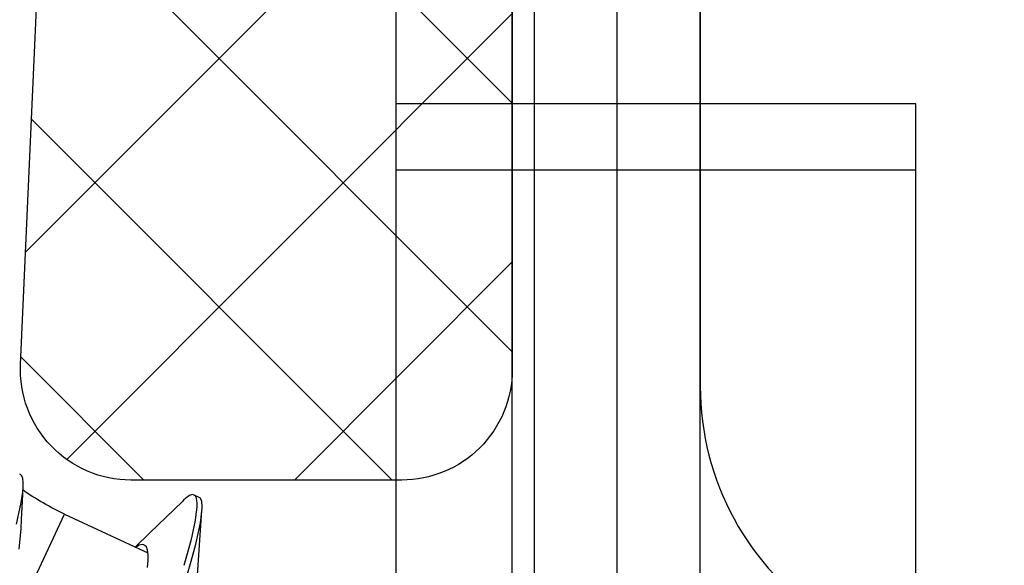
# Model space of a CAD drawing. Extents: x -5281 to -598, y -4609 to 3702.
# Drawn here: x -4924 to -4915, y 662 to 667 of the extents above; entities that cross this region are included whole.
import ezdxf

# ---------------------------------------------------------------- set-up
doc = ezdxf.new("R2010")
doc.units = 0
doc.header["$LTSCALE"] = 5
doc.header["$MEASUREMENT"] = 0
doc.layers.get('0').update_dxf_attribs({"linetype": 'CONTINUOUS'})
doc.layers.add('RE_HATCH', color=31, linetype='CONTINUOUS')

# ---------------------------------------------------------------- blocks, each defined once
blk = doc.blocks.new('KAW_3001357', base_point=(-72, 65.2))
at = {"layer": 'RE_HATCH', "linetype": 'ByBlock'}
h = blk.add_hatch(dxfattribs=at)
h.set_pattern_fill('ANSI31', scale=6, angle=135)
edge = h.paths.add_edge_path()
edge.add_line((-64.368086, 127.655584), (-65.85, 126.8))
edge.add_line((-65.85, 126.8), (-66.4, 126.8))
edge.add_arc((-66.4, 127), 0.2, 179.9999572, 270.0000428, ccw=False)
edge.add_line((-66.6, 127), (-66.6, 130.4))
edge.add_arc((-66.4, 130.4), 0.2, 89.9999572, 180.0000428, ccw=False)
edge.add_line((-66.4, 130.6), (-65.519436, 130.6))
edge.add_line((-65.519436, 130.6), (-64.35834, 130.119058))
edge.add_arc((-64.243535, 130.396221), 0.299999, 247.4998862, 272.6969364)
edge.add_arc((-64.299999, 131.59489), 1.499998, 272.6969584, 330.0000701)
edge.add_line((-63.000962, 130.844893), (-62.391796, 131.9))
edge.add_arc((-61.958783, 131.649999), 0.500001, 90.0000035, 149.9999623, ccw=False)
edge.add_line((-61.958783, 132.15), (-36.241217, 132.15))
edge.add_arc((-36.241217, 131.649999), 0.500001, 30.0000377, 89.9999965, ccw=False)
edge.add_line((-35.808204, 131.9), (-35.199038, 130.844893))
edge.add_arc((-33.900001, 131.59489), 1.499998, 209.9999299, 267.3030416)
edge.add_arc((-33.956465, 130.396221), 0.299999, 267.3030636, 292.5001138)
edge.add_line((-33.84166, 130.119058), (-32.680564, 130.6))
edge.add_line((-32.680564, 130.6), (-31.8, 130.6))
edge.add_arc((-31.8, 130.4), 0.2, -0.0000428, 90.0000428, ccw=False)
edge.add_line((-31.6, 130.4), (-31.6, 127))
edge.add_arc((-31.8, 127), 0.2, -90.0000428, 0.0000428, ccw=False)
edge.add_line((-31.8, 126.8), (-32.35, 126.8))
edge.add_line((-32.35, 126.8), (-33.831914, 127.655584))
edge.add_arc((-33.981913, 127.395775), 0.3, 60.0002847, 88.7650077)
edge.add_arc((-33.9, 131.194891), 3.499998, 212.7391468, 268.7648221, ccw=False)
edge.add_arc((-38.94685, 127.949995), 2.500005, 32.7392384, 89.9999632)
edge.add_line((-38.946848, 130.45), (-59.253152, 130.45))
edge.add_arc((-59.25315, 127.949995), 2.500005, 90.0000368, 147.2607616)
edge.add_arc((-64.3, 131.194891), 3.499998, 271.2351779, 327.2608532, ccw=False)
edge.add_arc((-64.218087, 127.395775), 0.3, 91.2349923, 119.9997153)
edge = h.paths.add_edge_path()
edge.add_line((-57.558783, 79.749997), (-31.841217, 79.749997))
edge.add_arc((-31.841217, 80.249998), 0.500001, 270.0000035, 329.9999623)
edge.add_line((-31.408204, 79.999997), (-30.799038, 81.055104))
edge.add_arc((-29.500001, 80.305107), 1.499998, 92.6969584, 150.0000701, ccw=False)
edge.add_arc((-29.556465, 81.503776), 0.299999, 67.4998862, 92.6969364, ccw=False)
edge.add_line((-29.44166, 81.780939), (-28.280564, 81.299997))
edge.add_line((-28.280564, 81.299997), (-27.4, 81.299997))
edge.add_arc((-27.4, 81.499997), 0.2, 269.9999572, 360.0000428)
edge.add_line((-27.2, 81.499997), (-27.2, 84.899997))
edge.add_arc((-27.4, 84.899997), 0.2, 359.9999572, 450.0000428)
edge.add_line((-27.4, 85.099997), (-27.95, 85.099997))
edge.add_line((-27.95, 85.099997), (-29.431914, 84.244414))
edge.add_arc((-29.581915, 84.504222), 0.300001, 271.2353625, 300.0000855, ccw=False)
edge.add_arc((-29.500001, 80.705106), 3.499998, 91.2351627, 147.260838)
edge.add_arc((-34.546851, 83.950002), 2.500005, 270.0000578, 327.2607826, ccw=False)
edge.add_line((-34.546848, 81.449997), (-54.853152, 81.449997))
edge.add_arc((-54.853149, 83.950002), 2.500005, 212.7392174, 269.9999422, ccw=False)
edge.add_arc((-59.899999, 80.705106), 3.499998, 32.739162, 88.7648373)
edge.add_arc((-59.818085, 84.504222), 0.300001, 239.9999145, 268.7646375, ccw=False)
edge.add_line((-59.968086, 84.244414), (-61.45, 85.099997))
edge.add_line((-61.45, 85.099997), (-62, 85.099997))
edge.add_arc((-62, 84.899997), 0.2, 89.9999572, 180.0000428)
edge.add_line((-62.2, 84.899997), (-62.2, 81.499997))
edge.add_arc((-62, 81.499997), 0.2, 179.9999572, 270.0000428)
edge.add_line((-62, 81.299997), (-61.119436, 81.299997))
edge.add_line((-61.119436, 81.299997), (-59.95834, 81.780939))
edge.add_arc((-59.843535, 81.503776), 0.299999, 87.3030636, 112.5001138, ccw=False)
edge.add_arc((-59.899999, 80.305107), 1.499998, 29.9999299, 87.3030416, ccw=False)
edge.add_line((-58.600962, 81.055104), (-57.991796, 79.999997))
edge.add_arc((-57.558783, 80.249998), 0.500001, 210.0000377, 269.9999965)
at = {"color": 4, "linetype": 'Continuous'}
blk.add_lwpolyline([(-29.575447, 84.204291, 0.249447), (-32.443994, 82.597959, -0.255179), (-34.546848, 81.449997), (-54.853152, 81.449997, -0.255179), (-56.956006, 82.597959, 0.249447), (-59.824553, 84.204291, -0.126173), (-59.968086, 84.244414), (-61.45, 85.099997), (-62, 85.099997, 0.414214), (-62.2, 84.899997), (-62.2, 81.499997, 0.414214), (-62, 81.299997), (-61.119436, 81.299997), (-59.95834, 81.780939, -0.110388), (-59.829419, 81.803443, -0.255376), (-58.600962, 81.055104), (-57.991796, 79.999997, 0.267949), (-57.558783, 79.749997), (-57.558783, 79.749997), (-31.841217, 79.749997, 0.267949)], format="xyb", dxfattribs=at)
blk = doc.blocks.new('KAWNEER_8002_236_46__2_BUI__B01', base_point=(-93, -346))
at = {"color": 7, "linetype": 'Continuous'}
for p, q in [((-58.3, -295.8), (-52.3, -295.8)), ((-52.9, -295.8), (-52.9, -300.5)), ((-52.3, -295.8), (-52.3, -300.5)), ((-62.6, -300.5), (-42, -300.5)), ((-56.378186, -302.285944), (-55.975067, -302.257011)), ((-56.277901, -302.311677), (-56.086607, -302.27094)), ((-56.086607, -302.27094), (-56.008991, -302.259523)), ((-56.008991, -302.259523), (-55.975067, -302.257011)), ((-55.975067, -302.257011), (-55.959934, -302.25589)), ((-55.959934, -302.25589), (-55.932694, -302.254974)), ((-55.932694, -302.254974), (-55.892783, -302.257712)), ((-55.892783, -302.257712), (-55.863743, -302.268831)), ((-55.863743, -302.268831), (-55.85763, -302.281948)), ((-56.644403, -302.303711), (-56.378186, -302.285944)), ((-56.546204, -302.388053), (-56.433646, -302.355158)), ((-56.433646, -302.355158), (-56.277901, -302.311677)), ((-56.383454, -302.392683), (-56.232407, -302.351735)), ((-56.232407, -302.351735), (-56.079186, -302.318454)), ((-56.079186, -302.318454), (-56.01316, -302.308979)), ((-56.01316, -302.308979), (-56.003731, -302.307626)), ((-56.003731, -302.307626), (-55.970893, -302.303338)), ((-55.970893, -302.303338), (-55.937748, -302.300638)), ((-55.937748, -302.300638), (-55.914146, -302.300914)), ((-55.914146, -302.300914), (-55.904318, -302.301029)), ((-55.904318, -302.301029), (-55.886689, -302.301948)), ((-55.886689, -302.301948), (-55.863419, -302.306528)), ((-55.840522, -302.369771), (-55.864088, -302.402104)), ((-55.863419, -302.306528), (-55.846123, -302.314298)), ((-55.85762, -302.281943), (-55.83649, -302.327259)), ((-55.846123, -302.314298), (-55.838562, -302.322837)), ((-55.830386, -302.34038), (-55.840522, -302.369771)), ((-55.838562, -302.322837), (-55.836499, -302.327263)), ((-55.836499, -302.327263), (-55.830386, -302.34038)), ((-56.46981, -302.417385), (-56.383454, -302.392683)), ((-55.892883, -302.433255), (-56.177419, -302.726837)), ((-55.8823, -302.422382), (-55.892886, -302.433256)), ((-55.864088, -302.402104), (-55.8823, -302.422382)), ((-56.489019, -302.748828), (-56.426086, -302.743407)), ((-56.426086, -302.743407), (-56.374419, -302.743077)), ((-56.374419, -302.743077), (-56.334121, -302.748141)), ((-56.007424, -303.49872), (-56.358489, -302.745858)), ((-56.334121, -302.748141), (-56.304413, -302.758507)), ((-56.177419, -302.726837), (-56.305295, -302.859933)), ((-56.304413, -302.758507), (-56.291229, -302.771784)), ((-56.291229, -302.771784), (-56.287984, -302.778752)), ((-56.282744, -302.797687), (-56.289475, -302.824277)), ((-56.287984, -302.778752), (-56.285847, -302.783342)), ((-56.285847, -302.783342), (-56.282744, -302.797687)), ((-56.300307, -302.843013), (-56.307163, -302.853339)), ((-56.289475, -302.824277), (-56.300307, -302.843013)), ((-57.323626, -304.112476), (-56.007424, -303.49872)), ((-56.056722, -303.887553), (-55.889784, -303.880337)), ((-55.918591, -303.893006), (-55.810749, -303.876609)), ((-55.889784, -303.880337), (-55.76458, -303.874286)), ((-55.810749, -303.876609), (-55.764585, -303.874288)), ((-55.764585, -303.874288), (-55.749541, -303.873532)), ((-55.749541, -303.873532), (-55.722644, -303.873132)), ((-55.722644, -303.873132), (-55.68712, -303.877357)), ((-55.68712, -303.877357), (-55.660762, -303.886439)), ((-56.324149, -303.910451), (-56.139751, -303.890873)), ((-56.139751, -303.890873), (-56.056722, -303.887553)), ((-56.09975, -303.933919), (-55.918591, -303.893006)), ((-55.660762, -303.886439), (-55.649055, -303.898256)), ((-55.649055, -303.898256), (-55.646155, -303.904475))]:
    blk.add_line(p, q, dxfattribs=at)
blk.add_arc((-53.741654, -302.442175), 2.5, 205, 215.001023, dxfattribs=at)
blk = doc.blocks.new('KAW_6004295', base_point=(181.620511, 332.31813))
at = {"color": 7, "linetype": 'Continuous'}
for p, q in [((200.216382, 336.766335), (196.061989, 332.611942)), ((197.159951, 336.766335), (201.561564, 332.364723)), ((202.461446, 336.766335), (198.210473, 332.515362)), ((199.405015, 336.766335), (203.431476, 332.739874)), ((201.650079, 336.766335), (203.620511, 334.795903)), ((203.620511, 335.680336), (200.358958, 332.418783)), ((203.620511, 333.435272), (202.507442, 332.322203))]:
    blk.add_line(p, q, dxfattribs=at)
blk.add_lwpolyline([(203.620511, 335.766335), (203.620511, 333.31813, -0.427433), (202.575604, 332.319139), (182.575604, 333.218187, -0.401117), (181.620511, 334.217178), (181.620511, 335.766335, -0.414214), (182.620511, 336.766335), (202.620511, 336.766335, -0.414214), (203.620511, 335.766335)], format="xyb", close=True, dxfattribs=at)

msp = doc.modelspace()

# ---------------------------------------------------------------- block references
at = {"color": 7, "extrusion": (0, 0, -1), "rotation": 90}
for name, p in [('KAW_3001357', (4934, 646.4588)), ('KAWNEER_8002_236_46__2_BUI__B01', (4966, 625.4588))]:
    msp.add_blockref(name, p, dxfattribs=at)
at = {"color": 7, "rotation": 270}
msp.add_blockref('KAW_6004295', (-4923.89821, 684.7588), dxfattribs=at)

doc.saveas('drawing.dxf')
